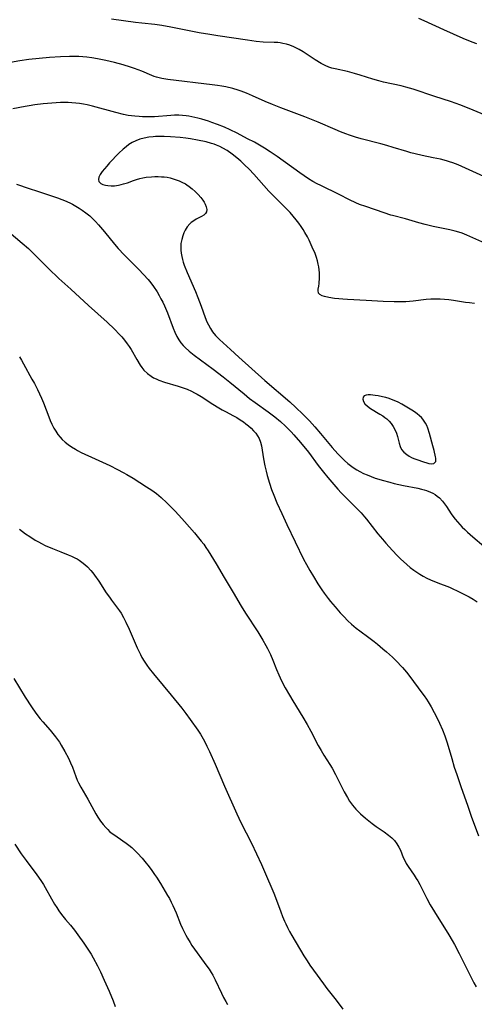
# Model space of a CAD drawing. Units: inches. Extents: x 2049991 to 2055486, y 195353 to 200789.
# Drawn here: x 2050274 to 2050360, y 195935 to 196123 of the extents above; entities that cross this region are included whole.
import ezdxf

# ---------------------------------------------------------------- set-up
doc = ezdxf.new("R2010")
doc.units = ezdxf.units.IN
doc.header["$MEASUREMENT"] = 0
doc.layers.add('c_10_T14S_R18E', color=239, linetype='Continuous')

msp = doc.modelspace()

# ---------------------------------------------------------------- linework, layer by layer
at = {"layer": 'c_10_T14S_R18E'}
for points, elevation in [([(2050362.92, 196092.34), (2050360.13, 196093.6), (2050358.01, 196094.57), (2050357.28, 196094.9), (2050356.26, 196095.3), (2050355.68, 196095.49), (2050355.1, 196095.67), (2050353.94, 196095.96), (2050352.55, 196096.25), (2050350.46, 196096.66), (2050349.08, 196096.97), (2050348.29, 196097.17), (2050347.48, 196097.41), (2050344.88, 196098.23), (2050343.72, 196098.57), (2050342.58, 196098.88), (2050338.83, 196099.85), (2050337.73, 196100.17), (2050336.57, 196100.54), (2050335.9, 196100.78), (2050334.87, 196101.18), (2050333.84, 196101.61), (2050330.57, 196103.05), (2050329.34, 196103.56), (2050328.03, 196104.06), (2050323.45, 196105.74), (2050321.87, 196106.37), (2050320.49, 196106.96), (2050318.08, 196108.07), (2050316.92, 196108.56), (2050315.88, 196108.95), (2050315.3, 196109.14), (2050314.34, 196109.42), (2050313, 196109.73), (2050312.21, 196109.88), (2050311.38, 196110.02), (2050310.35, 196110.16), (2050301.94, 196111.16), (2050300.76, 196111.34), (2050300.24, 196111.45), (2050299.73, 196111.59), (2050299.3, 196111.74), (2050298.88, 196111.91), (2050296.97, 196112.73), (2050295.56, 196113.27), (2050294.81, 196113.53), (2050293.37, 196113.97), (2050291.71, 196114.42), (2050290.07, 196114.8), (2050288.49, 196115.11), (2050287.41, 196115.28), (2050286.43, 196115.41), (2050284.94, 196115.53), (2050283.83, 196115.57), (2050283.16, 196115.57), (2050281.41, 196115.51), (2050279.34, 196115.36), (2050277.37, 196115.18), (2050275.4, 196114.96), (2050273.65, 196114.7), (2050270.51, 196114.15)], 1050), ([(2050362.37, 196079.95), (2050360.13, 196081), (2050358.94, 196081.52), (2050358.1, 196081.85), (2050357.42, 196082.07), (2050356.73, 196082.28), (2050355.71, 196082.53), (2050352.54, 196083.17), (2050351, 196083.52), (2050349.83, 196083.83), (2050349.19, 196084.02), (2050347.25, 196084.63), (2050344.8, 196085.22), (2050344.46, 196085.32), (2050343.21, 196085.72), (2050339.7, 196086.93), (2050338.5, 196087.37), (2050337.77, 196087.67), (2050336.56, 196088.24), (2050334.6, 196089.23), (2050331.12, 196090.93), (2050330.4, 196091.3), (2050329.58, 196091.75), (2050328.77, 196092.25), (2050327.07, 196093.38), (2050322.75, 196096.49), (2050321.46, 196097.38), (2050320.33, 196098.1), (2050319.71, 196098.47), (2050318.42, 196099.19), (2050317.12, 196099.88), (2050315.13, 196100.91), (2050313.83, 196101.56), (2050312.72, 196102.06), (2050311.37, 196102.61), (2050310.32, 196102.99), (2050309.66, 196103.22), (2050308.37, 196103.61), (2050307.61, 196103.81), (2050307.04, 196103.94), (2050305.93, 196104.15), (2050305.41, 196104.22), (2050304.69, 196104.29), (2050303.98, 196104.34), (2050303.2, 196104.35), (2050302.48, 196104.33), (2050299.37, 196104.05), (2050298.91, 196104.03), (2050297.98, 196104.02), (2050297.05, 196104.04), (2050296.43, 196104.08), (2050295.64, 196104.16), (2050295, 196104.24), (2050294.36, 196104.33), (2050293.45, 196104.5), (2050291.97, 196104.84), (2050287.55, 196106.05), (2050286.52, 196106.3), (2050285.8, 196106.45), (2050285.07, 196106.57), (2050284.37, 196106.66), (2050283.61, 196106.72), (2050282.91, 196106.75), (2050282.2, 196106.76), (2050281.41, 196106.75), (2050279.78, 196106.65), (2050278.1, 196106.5), (2050276.55, 196106.32), (2050275.46, 196106.16), (2050274.67, 196106.03), (2050272.34, 196105.55)], 1048), ([(2050273.01, 196091.22), (2050275.47, 196090.37), (2050277.02, 196089.85), (2050280.08, 196088.88), (2050280.84, 196088.63), (2050281.69, 196088.32), (2050282.18, 196088.12), (2050283.18, 196087.66), (2050283.7, 196087.39), (2050284.35, 196087.02), (2050284.96, 196086.66), (2050285.55, 196086.27), (2050286.29, 196085.73), (2050287, 196085.15), (2050287.52, 196084.67), (2050288.12, 196084.08), (2050288.7, 196083.46), (2050289.81, 196082.16), (2050291.76, 196079.77), (2050292.45, 196078.96), (2050293.58, 196077.75), (2050295.8, 196075.54), (2050296.38, 196074.95), (2050297.26, 196074.02), (2050298.14, 196073.03), (2050298.64, 196072.42), (2050299.18, 196071.69), (2050299.86, 196070.68), (2050300.26, 196070.01), (2050300.6, 196069.39), (2050300.93, 196068.75), (2050301.26, 196068.04), (2050301.83, 196066.71), (2050302.92, 196063.8), (2050303.25, 196062.99), (2050303.63, 196062.21), (2050304.01, 196061.56), (2050304.4, 196061.01), (2050304.83, 196060.5), (2050305.21, 196060.1), (2050305.98, 196059.4), (2050306.94, 196058.62), (2050310.57, 196055.98), (2050312.47, 196054.51), (2050313.77, 196053.46), (2050316.46, 196051.24), (2050317.52, 196050.39), (2050318.55, 196049.62), (2050321.03, 196047.85), (2050322.33, 196046.88), (2050323.39, 196046), (2050324.39, 196045.1), (2050325.42, 196044.05), (2050325.96, 196043.47), (2050327.24, 196041.98), (2050328.72, 196040.12), (2050330.6, 196037.63), (2050331.6, 196036.33), (2050332.44, 196035.32), (2050334.36, 196033.08), (2050334.96, 196032.42), (2050335.79, 196031.55), (2050338.27, 196029.1), (2050338.79, 196028.57), (2050339.45, 196027.85), (2050339.82, 196027.4), (2050341.97, 196024.61), (2050342.84, 196023.56), (2050343.49, 196022.81), (2050344.78, 196021.39), (2050345.69, 196020.43), (2050346.32, 196019.81), (2050347.48, 196018.74), (2050348.14, 196018.19), (2050348.83, 196017.66), (2050349.4, 196017.26), (2050349.98, 196016.89), (2050350.63, 196016.51), (2050351.32, 196016.16), (2050352.03, 196015.84), (2050353.44, 196015.27), (2050355.65, 196014.41), (2050356.31, 196014.13), (2050357.12, 196013.75), (2050358.41, 196013.1), (2050359.4, 196012.55), (2050360.17, 196012.11), (2050360.93, 196011.64)], 1048), ([(2050271.57, 196082.16), (2050274.13, 196079.98), (2050275.31, 196078.96), (2050276.3, 196078.03), (2050279.16, 196075.17), (2050281.14, 196073.27), (2050283.41, 196071.2), (2050286.76, 196068.1), (2050290.34, 196064.92), (2050291.74, 196063.59), (2050292.71, 196062.59), (2050293.14, 196062.12), (2050293.67, 196061.49), (2050294.18, 196060.81), (2050294.55, 196060.25), (2050294.91, 196059.68), (2050296, 196057.78), (2050296.65, 196056.72), (2050296.94, 196056.29), (2050297.35, 196055.79), (2050298.05, 196055.12), (2050298.72, 196054.62), (2050299.19, 196054.34), (2050299.67, 196054.1), (2050300.22, 196053.86), (2050301.27, 196053.48), (2050303.91, 196052.7), (2050304.62, 196052.47), (2050305.58, 196052.12), (2050306.45, 196051.74), (2050306.99, 196051.47), (2050307.52, 196051.18), (2050308.25, 196050.74), (2050310.47, 196049.31), (2050311.61, 196048.6), (2050312.26, 196048.22), (2050312.9, 196047.87), (2050314.42, 196047.1), (2050315.08, 196046.72), (2050315.73, 196046.33), (2050316.34, 196045.91), (2050316.82, 196045.55), (2050317.3, 196045.16), (2050317.79, 196044.71), (2050318.26, 196044.24), (2050318.68, 196043.76), (2050319.05, 196043.26), (2050319.36, 196042.72), (2050319.61, 196042.06), (2050319.79, 196041.35), (2050320.18, 196038.88), (2050320.43, 196037.55), (2050320.67, 196036.51), (2050320.89, 196035.68), (2050321.32, 196034.23), (2050321.71, 196033.05), (2050322.13, 196031.92), (2050322.72, 196030.47), (2050323.64, 196028.43), (2050324.6, 196026.36), (2050327.82, 196019.74), (2050328.34, 196018.76), (2050328.99, 196017.6), (2050329.68, 196016.43), (2050330.55, 196015.03), (2050331.29, 196013.91), (2050331.76, 196013.25), (2050332.49, 196012.28), (2050332.94, 196011.72), (2050333.83, 196010.66), (2050334.79, 196009.56), (2050335.49, 196008.8), (2050336.25, 196008.03), (2050336.93, 196007.39), (2050337.82, 196006.63), (2050338.53, 196006.09), (2050340.28, 196004.82), (2050341.25, 196004.09), (2050341.93, 196003.55), (2050342.95, 196002.69), (2050343.65, 196002.07), (2050344.75, 196001.06), (2050345.39, 196000.43), (2050346.66, 195999.09), (2050347.42, 195998.21), (2050348.07, 195997.41), (2050350.39, 195994.31), (2050350.83, 195993.69), (2050351.26, 195993.07), (2050351.56, 195992.59), (2050352.13, 195991.64), (2050352.75, 195990.51), (2050353.09, 195989.86), (2050353.76, 195988.51), (2050354.34, 195987.21), (2050354.78, 195986.09), (2050355.16, 195984.94), (2050355.4, 195984.14), (2050356.08, 195981.79), (2050356.57, 195980.15), (2050357.03, 195978.73), (2050357.8, 195976.46), (2050359.12, 195972.67), (2050359.79, 195970.81), (2050361.19, 195967.03)], 1050), ([(2050272.52, 195997.01), (2050274.69, 195993.49), (2050275.9, 195991.6), (2050276.72, 195990.43), (2050277.55, 195989.36), (2050278.04, 195988.77), (2050279.43, 195987.19), (2050279.97, 195986.56), (2050280.48, 195985.92), (2050281.22, 195984.87), (2050281.58, 195984.3), (2050282.28, 195983.08), (2050282.94, 195981.81), (2050283.32, 195980.97), (2050283.69, 195980.1), (2050284.36, 195978.33), (2050284.64, 195977.64), (2050284.89, 195977.11), (2050285.33, 195976.29), (2050286.66, 195974), (2050288.2, 195971.23), (2050288.57, 195970.61), (2050289.09, 195969.83), (2050289.55, 195969.21), (2050290.05, 195968.62), (2050290.44, 195968.23), (2050290.81, 195967.89), (2050291.29, 195967.5), (2050291.79, 195967.14), (2050293.32, 195966.09), (2050293.97, 195965.63), (2050294.5, 195965.24), (2050295.01, 195964.82), (2050295.58, 195964.31), (2050296.15, 195963.74), (2050297.03, 195962.76), (2050297.54, 195962.16), (2050298.35, 195961.13), (2050298.87, 195960.41), (2050299.38, 195959.67), (2050299.74, 195959.13), (2050300.49, 195957.93), (2050301.86, 195955.68), (2050302.2, 195955.09), (2050302.55, 195954.42), (2050302.89, 195953.74), (2050303.21, 195953.05), (2050303.49, 195952.39), (2050304.35, 195950.23), (2050304.73, 195949.35), (2050305.02, 195948.73), (2050305.32, 195948.11), (2050305.65, 195947.51), (2050306.15, 195946.71), (2050306.52, 195946.16), (2050309.38, 195942.21), (2050309.79, 195941.62), (2050310.17, 195941.01), (2050310.5, 195940.46), (2050310.94, 195939.61), (2050312.15, 195937.06), (2050312.56, 195936.23), (2050312.98, 195935.45), (2050313.32, 195934.89)], 1056), ([(2050272.69, 195965.47), (2050273.93, 195963.63), (2050274.87, 195962.31), (2050276.94, 195959.62), (2050277.69, 195958.54), (2050278.18, 195957.75), (2050278.51, 195957.19), (2050279.71, 195955.03), (2050280.31, 195954), (2050280.7, 195953.38), (2050281.11, 195952.77), (2050281.64, 195952.05), (2050282.38, 195951.12), (2050283.32, 195950), (2050284.08, 195949.03), (2050284.72, 195948.18), (2050285.88, 195946.56), (2050286.76, 195945.24), (2050287.25, 195944.46), (2050287.66, 195943.77), (2050288.48, 195942.26), (2050289.04, 195941.14), (2050289.78, 195939.55), (2050290.69, 195937.43), (2050291.46, 195935.57), (2050291.87, 195934.54)], 1058)]:
    msp.add_lwpolyline(points, dxfattribs=dict(at, elevation=elevation))
for points in [[(2050362.46, 196104.38, 1052), (2050359.4, 196105.65, 1052), (2050357.61, 196106.36, 1052), (2050356.95, 196106.6, 1052), (2050355.84, 196106.99, 1052), (2050352.86, 196107.92, 1052), (2050348.7, 196109.32, 1052), (2050347.34, 196109.72, 1052), (2050346.4, 196109.95, 1052), (2050343.05, 196110.68, 1052), (2050342.18, 196110.89, 1052), (2050341, 196111.21, 1052), (2050338.6, 196111.98, 1052), (2050337.52, 196112.3, 1052), (2050336.16, 196112.66, 1052), (2050333.85, 196113.18, 1052), (2050333.17, 196113.35, 1052), (2050332.66, 196113.52, 1052), (2050331.91, 196113.84, 1052), (2050331.18, 196114.22, 1052), (2050330.04, 196114.91, 1052), (2050327.73, 196116.41, 1052), (2050326.98, 196116.85, 1052), (2050326.21, 196117.25, 1052), (2050325.92, 196117.39, 1052), (2050325.21, 196117.67, 1052), (2050324.53, 196117.88, 1052), (2050323.83, 196118.05, 1052), (2050323.37, 196118.12, 1052), (2050322.9, 196118.18, 1052), (2050322.21, 196118.22, 1052), (2050320.11, 196118.3, 1052), (2050318.74, 196118.42, 1052), (2050317.09, 196118.63, 1052), (2050311.44, 196119.46, 1052), (2050309.91, 196119.71, 1052), (2050307.9, 196120.08, 1052), (2050302.5, 196121.16, 1052), (2050300.76, 196121.47, 1052), (2050299.4, 196121.66, 1052), (2050296.97, 196121.9, 1052), (2050295.71, 196122.05, 1052), (2050291.13, 196122.68, 1052)], [(2050360.84, 196117.93, 1054), (2050359.97, 196118.26, 1054), (2050358.26, 196118.98, 1054), (2050354.55, 196120.61, 1054), (2050350.84, 196122.35, 1054), (2050349.79, 196122.81, 1054)], [(2050360.44, 196068.48, 1046), (2050359.44, 196068.59, 1046), (2050358.71, 196068.69, 1046), (2050356.4, 196069.04, 1046), (2050355.53, 196069.16, 1046), (2050354.69, 196069.24, 1046), (2050353.85, 196069.3, 1046), (2050353.4, 196069.31, 1046), (2050352.93, 196069.31, 1046), (2050352.06, 196069.27, 1046), (2050351.19, 196069.21, 1046), (2050348.74, 196068.94, 1046), (2050347.35, 196068.82, 1046), (2050345.93, 196068.77, 1046), (2050345.07, 196068.78, 1046), (2050342.99, 196068.86, 1046), (2050339.78, 196069.05, 1046), (2050336.19, 196069.23, 1046), (2050335.32, 196069.28, 1046), (2050334.54, 196069.35, 1046), (2050333.73, 196069.45, 1046), (2050332.63, 196069.62, 1046), (2050331.8, 196069.8, 1046), (2050331.35, 196069.94, 1046), (2050330.91, 196070.18, 1046), (2050330.67, 196070.47, 1046), (2050330.58, 196070.92, 1046), (2050330.62, 196071.21, 1046), (2050330.72, 196071.8, 1046), (2050330.78, 196072.3, 1046), (2050330.84, 196073.36, 1046), (2050330.84, 196073.82, 1046), (2050330.82, 196074.3, 1046), (2050330.78, 196074.89, 1046), (2050330.71, 196075.44, 1046), (2050330.61, 196076, 1046), (2050330.46, 196076.61, 1046), (2050330.27, 196077.23, 1046), (2050329.99, 196078.02, 1046), (2050329.46, 196079.24, 1046), (2050328.85, 196080.53, 1046), (2050328.53, 196081.17, 1046), (2050328.07, 196082.01, 1046), (2050327.73, 196082.58, 1046), (2050327.37, 196083.13, 1046), (2050326.89, 196083.8, 1046), (2050326.38, 196084.44, 1046), (2050325.23, 196085.79, 1046), (2050324.68, 196086.4, 1046), (2050324.06, 196087.04, 1046), (2050322.22, 196088.84, 1046), (2050321.16, 196089.91, 1046), (2050320.21, 196090.94, 1046), (2050318.33, 196093.09, 1046), (2050317.42, 196094.06, 1046), (2050316.54, 196094.93, 1046), (2050315.81, 196095.6, 1046), (2050315.1, 196096.21, 1046), (2050314.18, 196096.93, 1046), (2050313.21, 196097.6, 1046), (2050312.43, 196098.08, 1046), (2050311.83, 196098.39, 1046), (2050311.21, 196098.66, 1046), (2050310.75, 196098.83, 1046), (2050310.27, 196098.99, 1046), (2050309.23, 196099.26, 1046), (2050307.6, 196099.6, 1046), (2050306.24, 196099.85, 1046), (2050305.36, 196099.98, 1046), (2050304.25, 196100.11, 1046), (2050302.43, 196100.25, 1046), (2050301.23, 196100.3, 1046), (2050300.4, 196100.31, 1046), (2050299.57, 196100.29, 1046), (2050299.14, 196100.26, 1046), (2050298.26, 196100.16, 1046), (2050297.4, 196100.01, 1046), (2050296.57, 196099.78, 1046), (2050295.79, 196099.49, 1046), (2050295.12, 196099.15, 1046), (2050294.49, 196098.75, 1046), (2050293.94, 196098.34, 1046), (2050293.4, 196097.9, 1046), (2050292.57, 196097.12, 1046), (2050290.81, 196095.27, 1046), (2050290.24, 196094.66, 1046), (2050289.82, 196094.16, 1046), (2050289.38, 196093.6, 1046), (2050289.02, 196093.07, 1046), (2050288.77, 196092.56, 1046), (2050288.67, 196092.1, 1046), (2050288.76, 196091.73, 1046), (2050289.11, 196091.35, 1046), (2050289.53, 196091.14, 1046), (2050290.04, 196091, 1046), (2050290.47, 196090.93, 1046), (2050291.08, 196090.89, 1046), (2050291.76, 196090.92, 1046), (2050292.47, 196091.02, 1046), (2050292.99, 196091.12, 1046), (2050293.48, 196091.25, 1046), (2050294.19, 196091.49, 1046), (2050295.36, 196091.93, 1046), (2050295.94, 196092.13, 1046), (2050296.54, 196092.29, 1046), (2050297.14, 196092.43, 1046), (2050297.75, 196092.53, 1046), (2050298.81, 196092.64, 1046), (2050299.43, 196092.67, 1046), (2050300.08, 196092.67, 1046), (2050300.72, 196092.64, 1046), (2050301.22, 196092.6, 1046), (2050301.79, 196092.52, 1046), (2050302.35, 196092.41, 1046), (2050302.95, 196092.25, 1046), (2050303.53, 196092.06, 1046), (2050304.08, 196091.85, 1046), (2050304.61, 196091.61, 1046), (2050305.27, 196091.25, 1046), (2050305.52, 196091.1, 1046), (2050305.96, 196090.8, 1046), (2050306.56, 196090.32, 1046), (2050307.12, 196089.81, 1046), (2050307.68, 196089.26, 1046), (2050308.19, 196088.69, 1046), (2050308.39, 196088.44, 1046), (2050308.6, 196088.15, 1046), (2050308.83, 196087.78, 1046), (2050309.02, 196087.43, 1046), (2050309.23, 196086.91, 1046), (2050309.35, 196086.39, 1046), (2050309.3, 196085.93, 1046), (2050309.09, 196085.61, 1046), (2050308.76, 196085.32, 1046), (2050308.35, 196085.06, 1046), (2050307.33, 196084.52, 1046), (2050306.85, 196084.24, 1046), (2050306.39, 196083.91, 1046), (2050306.1, 196083.65, 1046), (2050305.63, 196083.1, 1046), (2050305.24, 196082.47, 1046), (2050304.98, 196081.94, 1046), (2050304.76, 196081.38, 1046), (2050304.56, 196080.67, 1046), (2050304.42, 196079.9, 1046), (2050304.38, 196079.24, 1046), (2050304.41, 196078.64, 1046), (2050304.47, 196078.04, 1046), (2050304.59, 196077.4, 1046), (2050304.71, 196076.86, 1046), (2050304.86, 196076.33, 1046), (2050305.05, 196075.77, 1046), (2050305.61, 196074.35, 1046), (2050307.16, 196070.77, 1046), (2050307.64, 196069.59, 1046), (2050308.27, 196067.96, 1046), (2050309.04, 196065.81, 1046), (2050309.37, 196064.99, 1046), (2050309.65, 196064.4, 1046), (2050310.02, 196063.74, 1046), (2050310.44, 196063.1, 1046), (2050311.01, 196062.4, 1046), (2050311.79, 196061.59, 1046), (2050313.86, 196059.73, 1046), (2050315.46, 196058.25, 1046), (2050320.43, 196053.81, 1046), (2050325.17, 196049.71, 1046), (2050326.36, 196048.63, 1046), (2050327.66, 196047.4, 1046), (2050328.94, 196046.09, 1046), (2050329.95, 196044.99, 1046), (2050331.07, 196043.71, 1046), (2050333.29, 196041.03, 1046), (2050334.37, 196039.81, 1046), (2050335.16, 196038.98, 1046), (2050335.62, 196038.54, 1046), (2050336.24, 196038, 1046), (2050337.03, 196037.4, 1046), (2050337.49, 196037.09, 1046), (2050337.96, 196036.8, 1046), (2050338.56, 196036.45, 1046), (2050339.24, 196036.11, 1046), (2050339.93, 196035.8, 1046), (2050340.72, 196035.48, 1046), (2050341.46, 196035.21, 1046), (2050342.14, 196034.99, 1046), (2050342.83, 196034.78, 1046), (2050344.24, 196034.4, 1046), (2050345.11, 196034.19, 1046), (2050346.89, 196033.79, 1046), (2050349.59, 196033.27, 1046), (2050350.31, 196033.11, 1046), (2050350.79, 196032.98, 1046), (2050351.25, 196032.84, 1046), (2050352.04, 196032.54, 1046), (2050352.48, 196032.33, 1046), (2050352.89, 196032.09, 1046), (2050353.32, 196031.78, 1046), (2050353.73, 196031.43, 1046), (2050354.32, 196030.79, 1046), (2050354.69, 196030.31, 1046), (2050355.05, 196029.8, 1046), (2050355.98, 196028.4, 1046), (2050356.31, 196027.94, 1046), (2050356.75, 196027.37, 1046), (2050357.17, 196026.85, 1046), (2050357.62, 196026.36, 1046), (2050358.09, 196025.86, 1046), (2050358.57, 196025.38, 1046), (2050359.1, 196024.88, 1046), (2050360.1, 196024, 1046), (2050362.2, 196022.25, 1046)], [(2050273.63, 196058.34, 1052), (2050273.97, 196057.66, 1052), (2050274.34, 196056.99, 1052), (2050275.99, 196054.08, 1052), (2050276.44, 196053.24, 1052), (2050277.04, 196052.06, 1052), (2050277.42, 196051.26, 1052), (2050277.81, 196050.41, 1052), (2050278.17, 196049.55, 1052), (2050279.2, 196046.89, 1052), (2050279.48, 196046.19, 1052), (2050279.79, 196045.5, 1052), (2050280.17, 196044.74, 1052), (2050280.53, 196044.12, 1052), (2050280.94, 196043.52, 1052), (2050281.34, 196043.02, 1052), (2050281.77, 196042.57, 1052), (2050282.3, 196042.08, 1052), (2050282.87, 196041.63, 1052), (2050283.56, 196041.14, 1052), (2050284.28, 196040.69, 1052), (2050284.7, 196040.46, 1052), (2050285.39, 196040.11, 1052), (2050288.07, 196038.89, 1052), (2050290.82, 196037.58, 1052), (2050292.3, 196036.85, 1052), (2050293.36, 196036.3, 1052), (2050294.08, 196035.91, 1052), (2050295.32, 196035.18, 1052), (2050297.87, 196033.56, 1052), (2050298.88, 196032.88, 1052), (2050299.74, 196032.24, 1052), (2050300.64, 196031.49, 1052), (2050301.73, 196030.47, 1052), (2050302.49, 196029.72, 1052), (2050303.22, 196028.98, 1052), (2050304.03, 196028.12, 1052), (2050305.07, 196026.96, 1052), (2050306.99, 196024.75, 1052), (2050308.27, 196023.21, 1052), (2050308.75, 196022.59, 1052), (2050309.18, 196021.99, 1052), (2050309.6, 196021.36, 1052), (2050311.12, 196018.88, 1052), (2050312.63, 196016.28, 1052), (2050314.35, 196013.42, 1052), (2050315.92, 196010.79, 1052), (2050316.75, 196009.46, 1052), (2050319.1, 196005.88, 1052), (2050320.06, 196004.3, 1052), (2050320.6, 196003.33, 1052), (2050320.92, 196002.71, 1052), (2050321.47, 196001.58, 1052), (2050321.93, 196000.54, 1052), (2050322.66, 195998.72, 1052), (2050323.08, 195997.72, 1052), (2050323.62, 195996.56, 1052), (2050324.31, 195995.23, 1052), (2050325.1, 195993.82, 1052), (2050325.74, 195992.73, 1052), (2050327.68, 195989.63, 1052), (2050328.49, 195988.26, 1052), (2050329.22, 195986.96, 1052), (2050330.61, 195984.27, 1052), (2050331.14, 195983.31, 1052), (2050331.7, 195982.39, 1052), (2050332.82, 195980.64, 1052), (2050333.26, 195979.9, 1052), (2050333.9, 195978.71, 1052), (2050335.53, 195975.42, 1052), (2050336.16, 195974.31, 1052), (2050336.58, 195973.65, 1052), (2050337.17, 195972.85, 1052), (2050337.76, 195972.14, 1052), (2050338.39, 195971.48, 1052), (2050338.65, 195971.24, 1052), (2050339.61, 195970.41, 1052), (2050340.91, 195969.38, 1052), (2050341.65, 195968.83, 1052), (2050343.16, 195967.82, 1052), (2050344.03, 195967.19, 1052), (2050344.63, 195966.68, 1052), (2050345.16, 195966.12, 1052), (2050345.61, 195965.53, 1052), (2050345.99, 195964.9, 1052), (2050346.28, 195964.3, 1052), (2050346.84, 195962.92, 1052), (2050347.04, 195962.48, 1052), (2050347.41, 195961.79, 1052), (2050347.79, 195961.2, 1052), (2050348.91, 195959.56, 1052), (2050349.31, 195958.93, 1052), (2050349.58, 195958.49, 1052), (2050349.99, 195957.73, 1052), (2050351.32, 195955.11, 1052), (2050351.99, 195953.87, 1052), (2050352.8, 195952.53, 1052), (2050355.53, 195948.17, 1052), (2050356.17, 195947.1, 1052), (2050356.61, 195946.31, 1052), (2050357.51, 195944.62, 1052), (2050360.32, 195939.01, 1052), (2050360.73, 195938.23, 1052)], [(2050273.6, 196025.48, 1054), (2050274.78, 196024.59, 1054), (2050275.55, 196024.05, 1054), (2050276.59, 196023.4, 1054), (2050277.21, 196023.06, 1054), (2050277.83, 196022.72, 1054), (2050278.53, 196022.38, 1054), (2050279.91, 196021.76, 1054), (2050281.48, 196021.13, 1054), (2050282.88, 196020.6, 1054), (2050283.53, 196020.33, 1054), (2050284.16, 196020.04, 1054), (2050284.58, 196019.81, 1054), (2050285, 196019.55, 1054), (2050285.53, 196019.18, 1054), (2050286.05, 196018.77, 1054), (2050286.57, 196018.28, 1054), (2050287.19, 196017.62, 1054), (2050287.57, 196017.16, 1054), (2050287.94, 196016.69, 1054), (2050288.76, 196015.54, 1054), (2050290.17, 196013.37, 1054), (2050290.75, 196012.5, 1054), (2050291.16, 196011.93, 1054), (2050292.14, 196010.65, 1054), (2050292.68, 196009.92, 1054), (2050292.99, 196009.45, 1054), (2050293.48, 196008.62, 1054), (2050293.92, 196007.76, 1054), (2050294.52, 196006.43, 1054), (2050295.48, 196004.19, 1054), (2050296.06, 196002.86, 1054), (2050296.68, 196001.57, 1054), (2050296.98, 196001.02, 1054), (2050297.42, 196000.29, 1054), (2050297.88, 195999.58, 1054), (2050298.33, 195998.94, 1054), (2050299.15, 195997.88, 1054), (2050300.99, 195995.69, 1054), (2050302.52, 195993.81, 1054), (2050304.57, 195991.34, 1054), (2050305.34, 195990.36, 1054), (2050306.2, 195989.2, 1054), (2050307.65, 195987.16, 1054), (2050308.14, 195986.41, 1054), (2050308.65, 195985.54, 1054), (2050309.02, 195984.85, 1054), (2050309.37, 195984.14, 1054), (2050309.84, 195983.13, 1054), (2050310.91, 195980.68, 1054), (2050312.7, 195976.48, 1054), (2050315.06, 195971.24, 1054), (2050315.87, 195969.58, 1054), (2050317.86, 195965.65, 1054), (2050318.85, 195963.59, 1054), (2050319.78, 195961.58, 1054), (2050320.37, 195960.24, 1054), (2050322.11, 195956.09, 1054), (2050322.43, 195955.26, 1054), (2050323.45, 195952.54, 1054), (2050323.8, 195951.66, 1054), (2050324.16, 195950.8, 1054), (2050324.4, 195950.28, 1054), (2050324.76, 195949.54, 1054), (2050325.15, 195948.82, 1054), (2050325.6, 195948.02, 1054), (2050327.89, 195944.18, 1054), (2050328.48, 195943.23, 1054), (2050329.02, 195942.4, 1054), (2050329.69, 195941.43, 1054), (2050331.59, 195938.84, 1054), (2050332.26, 195937.96, 1054), (2050334.04, 195935.73, 1054), (2050335.33, 195934.03, 1054)]]:
    msp.add_polyline3d(points, dxfattribs=at)
msp.add_polyline3d([(2050352.15, 196037.92, 1044), (2050352.67, 196037.99, 1044), (2050353.02, 196038.34, 1044), (2050353.07, 196038.63, 1044), (2050353.04, 196038.97, 1044), (2050352.98, 196039.27, 1044), (2050352.72, 196040.47, 1044), (2050352.5, 196041.35, 1044), (2050351.85, 196043.69, 1044), (2050351.5, 196044.73, 1044), (2050351.3, 196045.21, 1044), (2050351.08, 196045.68, 1044), (2050350.85, 196046.06, 1044), (2050350.59, 196046.42, 1044), (2050350.29, 196046.77, 1044), (2050349.96, 196047.08, 1044), (2050349.48, 196047.47, 1044), (2050348.98, 196047.82, 1044), (2050348.44, 196048.17, 1044), (2050346.55, 196049.27, 1044), (2050345.83, 196049.65, 1044), (2050345.08, 196050, 1044), (2050344.61, 196050.19, 1044), (2050344.14, 196050.36, 1044), (2050343.5, 196050.55, 1044), (2050342.86, 196050.72, 1044), (2050342.05, 196050.88, 1044), (2050341.49, 196050.97, 1044), (2050341.01, 196051.01, 1044), (2050340.57, 196051.04, 1044), (2050340.12, 196051.04, 1044), (2050339.74, 196051, 1044), (2050339.39, 196050.85, 1044), (2050339.18, 196050.6, 1044), (2050339.11, 196050.27, 1044), (2050339.22, 196049.77, 1044), (2050339.48, 196049.38, 1044), (2050340.01, 196048.89, 1044), (2050340.57, 196048.49, 1044), (2050342.39, 196047.39, 1044), (2050342.91, 196047.05, 1044), (2050343.3, 196046.77, 1044), (2050343.68, 196046.48, 1044), (2050344.11, 196046.08, 1044), (2050344.5, 196045.63, 1044), (2050344.91, 196045.06, 1044), (2050345.31, 196044.32, 1044), (2050345.56, 196043.74, 1044), (2050345.76, 196043.14, 1044), (2050346.08, 196041.86, 1044), (2050346.25, 196041.23, 1044), (2050346.51, 196040.67, 1044), (2050346.94, 196040.13, 1044), (2050347.51, 196039.67, 1044), (2050347.97, 196039.38, 1044), (2050348.41, 196039.15, 1044), (2050348.86, 196038.94, 1044), (2050349.78, 196038.59, 1044), (2050350.3, 196038.42, 1044), (2050351.74, 196038, 1044)], close=True, dxfattribs=at)

doc.saveas('drawing.dxf')
